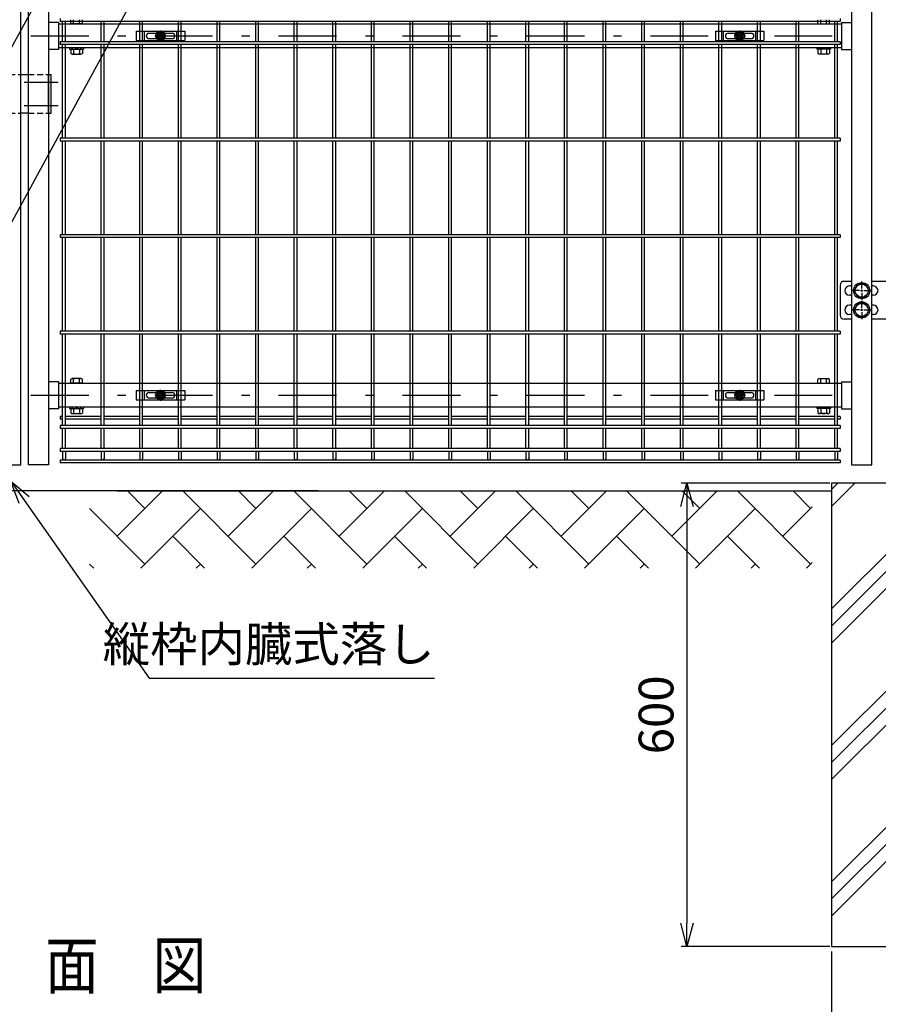
# Model space of a CAD drawing. Extents: x 186 to 9096, y 430 to 6730.
# Drawn here: x 6169 to 7281, y 1929 to 3205 of the extents above; entities that cross this region are included whole.
import ezdxf

# ---------------------------------------------------------------- set-up
doc = ezdxf.new("R2010")
doc.units = 0
doc.header["$LTSCALE"] = 15
doc.header["$MEASUREMENT"] = 0
doc.header["$PDMODE"] = 35
doc.linetypes.add('HIDDEN', pattern=[0.375, 0.25, -0.125])
doc.linetypes.add('JIS_DASHDOT', pattern=[10.7, 5, -2.5, 0.7, -2.5])
doc.layers.get('0').update_dxf_attribs({"linetype": 'CONTINUOUS'})
doc.layers.get('DEFPOINTS').update_dxf_attribs({"linetype": 'CONTINUOUS'})
for name, color, linetype in [('1', 7, 'CONTINUOUS'), ('NER', 30, 'CONTINUOUS'), ('ハッチング', 4, 'CONTINUOUS'), ('丁番', 3, 'CONTINUOUS'), ('固定金具', 41, 'CONTINUOUS'), ('外形線', 7, 'CONTINUOUS'), ('寸法線', 4, 'CONTINUOUS'), ('扉横枠', 7, 'CONTINUOUS'), ('扉縦枠', 7, 'CONTINUOUS'), ('軸線', 2, 'JIS_DASHDOT')]:
    doc.layers.add(name, color=color, linetype=linetype)
doc.styles.get("Standard").update_dxf_attribs({"font": 'simplex.shx', "bigfont": 'bigfont.shx'})
doc.dimstyles.new('15', dxfattribs={"dimscale": 15, "dimtxt": 3, "dimasz": 2, "dimexe": 0.5, "dimexo": 0.5, "dimgap": 0.5, "dimtad": 1, "dimdsep": 46, "dimtxsty": 'STANDARD', "dimblk": 'OPEN30', "dimcen": 0, "dimclrd": 4, "dimclre": 4, "dimclrt": 2, "dimadec": 1, "dimazin": 2, "dimtfac": 1, "dimtix": 1, "dimtmove": 2, "dimatfit": 3, "dimldrblk": 'OPEN30', "dimfxl": 1, "dimtolj": 1, "dimtzin": 0, "dimarcsym": 0})

# ---------------------------------------------------------------- blocks, each defined once
blk = doc.blocks.new('_Open30')
at = {"color": 0, "linetype": 'ByBlock', "lineweight": -2}
for p, q in [((-1, 0.268), (0, 0)), ((0, 0), (-1, -0.268)), ((0, 0), (-1, 0))]:
    blk.add_line(p, q, dxfattribs=at)
blk = doc.blocks.new('A$Cbe1bfa43')
at = {"layer": '固定金具'}
for p, q in [((0, 0), (0, -12)), ((0, 0), (63, 0)), ((10.5, -12), (10.5, 0)), ((31.5, -4), (31.5, 1.14591)), ((52.5, -12), (52.5, 0)), ((63, 0), (63, -12)), ((0, -12), (63, -12)), ((13, -6), (13, -6)), ((16.5, -2.5), (46.5, -2.5)), ((16.5, -9.5), (46.5, -9.5)), ((29.5, -6), (24.35409, -6)), ((29.5, -6), (27.5, -6)), ((29.274, -6.36225), (29.274, -5.63775)), ((29.274, -5.63775), (31.13796, -5.63775)), ((29.274, -5.63775), (31.13796, -5.63775)), ((29.274, -6.36225), (29.274, -5.63775)), ((29.274, -5.63775), (31.13796, -5.63775)), ((29.274, -6.36225), (29.274, -5.63775)), ((29.274, -6.36225), (29.274, -5.63775)), ((29.274, -5.63775), (31.13796, -5.63775)), ((29.274, -5.63775), (31.13796, -5.63775)), ((29.274, -6.36225), (29.274, -5.63775)), ((29.274, -6.36225), (29.274, -5.63775)), ((29.274, -5.63775), (31.13796, -5.63775)), ((31.13796, -6.36225), (29.274, -6.36225)), ((31.13796, -6.36225), (29.274, -6.36225)), ((31.13796, -6.36225), (29.274, -6.36225)), ((31.13796, -6.36225), (29.274, -6.36225)), ((31.13796, -6.36225), (29.274, -6.36225)), ((31.13796, -6.36225), (29.274, -6.36225)), ((30.5, -6), (32.5, -6)), ((30.5, -6), (32.5, -6)), ((31.13796, -5.63775), (31.13796, -3.773895)), ((31.13796, -5.63775), (31.13796, -3.773895)), ((31.13796, -5.63775), (31.13796, -3.773895)), ((31.13796, -5.63775), (31.13796, -3.773895)), ((31.13796, -5.63775), (31.13796, -3.773895)), ((31.13796, -5.63775), (31.13796, -3.773895)), ((31.13796, -3.773895), (31.862145, -3.773895)), ((31.13796, -3.773895), (31.862145, -3.773895)), ((31.13796, -3.773895), (31.862145, -3.773895)), ((31.13796, -3.773895), (31.862145, -3.773895)), ((31.13796, -3.773895), (31.862145, -3.773895)), ((31.13796, -3.773895), (31.862145, -3.773895)), ((31.13796, -8.226), (31.13796, -6.36225)), ((31.13796, -8.226), (31.13796, -6.36225)), ((31.13796, -8.226), (31.13796, -6.36225)), ((31.13796, -8.226), (31.13796, -6.36225)), ((31.13796, -8.226), (31.13796, -6.36225)), ((31.13796, -8.226), (31.13796, -6.36225)), ((31.862145, -8.226), (31.13796, -8.226)), ((31.862145, -8.226), (31.13796, -8.226)), ((31.862145, -8.226), (31.13796, -8.226)), ((31.862145, -8.226), (31.13796, -8.226)), ((31.862145, -8.226), (31.13796, -8.226)), ((31.862145, -8.226), (31.13796, -8.226)), ((31.5, -4), (31.5, -2)), ((31.5, -7), (31.5, -5)), ((31.5, -7), (31.5, -5)), ((31.5, -8), (31.5, -10)), ((31.5, -8), (31.5, -13.14591)), ((31.862145, -3.773895), (31.862145, -5.63775)), ((31.862145, -3.773895), (31.862145, -5.63775)), ((31.862145, -3.773895), (31.862145, -5.63775)), ((31.862145, -3.773895), (31.862145, -5.63775)), ((31.862145, -3.773895), (31.862145, -5.63775)), ((31.862145, -3.773895), (31.862145, -5.63775)), ((31.862145, -5.63775), (33.726105, -5.63775)), ((31.862145, -5.63775), (33.726105, -5.63775)), ((31.862145, -5.63775), (33.726105, -5.63775)), ((31.862145, -5.63775), (33.726105, -5.63775)), ((31.862145, -5.63775), (33.726105, -5.63775)), ((31.862145, -5.63775), (33.726105, -5.63775)), ((31.862145, -6.36225), (31.862145, -8.226)), ((33.726105, -6.36225), (31.862145, -6.36225)), ((33.726105, -6.36225), (31.862145, -6.36225)), ((31.862145, -6.36225), (31.862145, -8.226)), ((33.726105, -6.36225), (31.862145, -6.36225)), ((31.862145, -6.36225), (31.862145, -8.226)), ((31.862145, -6.36225), (31.862145, -8.226)), ((33.726105, -6.36225), (31.862145, -6.36225)), ((33.726105, -6.36225), (31.862145, -6.36225)), ((31.862145, -6.36225), (31.862145, -8.226)), ((31.862145, -6.36225), (31.862145, -8.226)), ((33.726105, -6.36225), (31.862145, -6.36225)), ((33.5, -6), (35.5, -6)), ((33.5, -6), (38.64591, -6)), ((33.726105, -5.63775), (33.726105, -6.36225)), ((33.726105, -5.63775), (33.726105, -6.36225)), ((33.726105, -5.63775), (33.726105, -6.36225)), ((33.726105, -5.63775), (33.726105, -6.36225)), ((33.726105, -5.63775), (33.726105, -6.36225)), ((33.726105, -5.63775), (33.726105, -6.36225)), ((50.2, -6), (50.2, -6))]:
    blk.add_line(p, q, dxfattribs=at)
for radius in [6.14591, 6.14591, 6.14591, 6.14591, 6.14591, 6.14591, 4.59375, 4.59375, 4.59375, 4.59375, 4.59375, 4.59375, 3]:
    blk.add_circle((31.5, -6), radius, dxfattribs=at)
for centre, start, end in [((16.5, -6), 90, 180), ((16.5, -6), 180, 270), ((46.5, -6), 0, 90), ((46.5, -6), 270, 0)]:
    blk.add_arc(centre, 3.5, start, end, dxfattribs=at)
blk = doc.blocks.new('*D37')
at = {"layer": 'DEFPOINTS', "color": 0, "transparency": 16777216}
for p in [(7220.2, 2005.3), (7470.2, 2005.3), (7470.2, 1799.4)]:
    blk.add_point(p, dxfattribs=at)
at = {"layer": '寸法線', "color": 4, "lineweight": -2, "transparency": 16777216}
for p, q in [((7220.2, 1997.8), (7220.2, 1791.9)), ((7470.2, 1997.8), (7470.2, 1791.9)), ((7250.2, 1799.4), (7440.2, 1799.4))]:
    blk.add_line(p, q, dxfattribs=at)
at = {"layer": '寸法線', "color": 4, "lineweight": -2, "transparency": 16777216, "xscale": 30, "yscale": 30, "zscale": 30, "rotation": 180}
blk.add_blockref('_Open30', (7220.2, 1799.4), dxfattribs=at)
at = {"layer": '寸法線', "color": 4, "lineweight": -2, "transparency": 16777216, "xscale": 30, "yscale": 30, "zscale": 30}
blk.add_blockref('_Open30', (7470.2, 1799.4), dxfattribs=at)
at = {"layer": '寸法線', "color": 2, "transparency": 16777216, "insert": (7345.2, 1829.4), "char_height": 45, "attachment_point": 5}
blk.add_mtext('\\A1;□250', dxfattribs=at)
blk = doc.blocks.new('*D38')
at = {"layer": 'DEFPOINTS', "color": 0, "transparency": 16777216}
for p in [(7225.5, 2604.2), (7032.9, 2004.2), (7225.5, 2004.2)]:
    blk.add_point(p, dxfattribs=at)
at = {"layer": '寸法線', "color": 4, "lineweight": -2, "transparency": 16777216}
for p, q in [((7218, 2604.2), (7025.4, 2604.2)), ((7032.9, 2574.2), (7032.9, 2034.2)), ((7218, 2004.2), (7025.4, 2004.2))]:
    blk.add_line(p, q, dxfattribs=at)
at = {"layer": '寸法線', "color": 4, "lineweight": -2, "transparency": 16777216, "xscale": 30, "yscale": 30, "zscale": 30}
for p, rotation in [((7032.9, 2604.2), 90), ((7032.9, 2004.2), 270)]:
    blk.add_blockref('_Open30', p, dxfattribs=dict(at, rotation=rotation))
at = {"layer": '寸法線', "color": 2, "transparency": 16777216, "insert": (6992.9, 2304.2), "char_height": 45, "attachment_point": 5, "rotation": 90}
blk.add_mtext('\\A1;600', dxfattribs=at)

msp = doc.modelspace()

# ---------------------------------------------------------------- hatches: boundary and pattern name
at = {"layer": 'ハッチング'}
h = msp.add_hatch(dxfattribs=at)
h.set_pattern_fill('PLAST', color=256, scale=500, angle=45, style=0)
h.set_pattern_definition([(45, (4469.51, 0), (-88.3883, 88.3883), []), (45, (4458.46, 11.05), (-88.3883, 88.3883), []), (45, (4447.42, 22.1), (-88.3883, 88.3883), [])])
h.paths.add_polyline_path([(7470.204, 2604.205), (7375.454, 2604.205), (7375.454, 2354.205), (7314.954, 2354.205), (7314.954, 2604.205), (7220.204, 2604.205), (7220.204, 2004.205), (7470.204, 2004.205)])
at = {"layer": 'ハッチング', "linetype": 'Continuous'}
h = msp.add_hatch(dxfattribs=at)
h.set_pattern_fill('AR-HBONE', color=256, scale=0.5, style=0)
h.set_pattern_definition([(45, (404.01, 811.25), (7e-15, 71.84205), [152.4, -50.8]), (135, (439.93, 847.17), (7e-15, 71.84205), [152.4, -50.8])])
h.paths.add_polyline_path([(4855.204, 2494.205), (4855.204, 2594.205), (4655.204, 2594.205), (4655.204, 2494.205)])
h.paths.add_polyline_path([(6059.204, 2494.205), (6059.204, 2594.205), (5155.204, 2594.205), (5155.204, 2494.205)])
h.paths.add_polyline_path([(7195.204, 2494.205), (7195.204, 2594.204), (6259.203, 2594.205), (6259.203, 2494.205)])
h.paths.add_polyline_path([(7695.204, 2494.205), (7695.204, 2594.205), (7495.204, 2594.205), (7495.204, 2494.205)])

# ---------------------------------------------------------------- linework, layer by layer
at = {"layer": 'NER'}
for p, q in [((6221.204, 3206.012), (6221.204, 3202.412)), ((7231.204, 3202.412), (6221.204, 3202.412)), ((6224.404, 3176.005), (6224.404, 3202.412)), ((6228.004, 3176.005), (6228.004, 3202.412)), ((6274.404, 3176.005), (6274.404, 3202.412)), ((6278.004, 3176.005), (6278.004, 3202.412)), ((6324.404, 3176.005), (6324.404, 3202.412)), ((6328.004, 3176.005), (6328.004, 3202.412)), ((6374.404, 3176.005), (6374.404, 3202.412)), ((6378.004, 3176.005), (6378.004, 3202.412)), ((6424.404, 3176.005), (6424.404, 3202.412)), ((6428.004, 3176.005), (6428.004, 3202.412)), ((6474.404, 3176.005), (6474.404, 3202.412)), ((6478.004, 3176.005), (6478.004, 3202.412)), ((6524.404, 3176.005), (6524.404, 3202.412)), ((6528.004, 3176.005), (6528.004, 3202.412)), ((6574.404, 3176.005), (6574.404, 3202.412)), ((6578.004, 3176.005), (6578.004, 3202.412)), ((6624.404, 3176.005), (6624.404, 3202.412)), ((6628.004, 3176.005), (6628.004, 3202.412)), ((6674.404, 3176.005), (6674.404, 3202.412)), ((6678.004, 3176.005), (6678.004, 3202.412)), ((6724.404, 3176.005), (6724.404, 3202.412)), ((6728.004, 3176.005), (6728.004, 3202.412)), ((6774.404, 3176.005), (6774.404, 3202.412)), ((6778.004, 3176.005), (6778.004, 3202.412)), ((6824.404, 3176.005), (6824.404, 3202.412)), ((6828.004, 3176.005), (6828.004, 3202.412)), ((6874.404, 3176.005), (6874.404, 3202.412)), ((6878.004, 3176.005), (6878.004, 3202.412)), ((6924.404, 3176.005), (6924.404, 3202.412)), ((6928.004, 3176.005), (6928.004, 3202.412)), ((6974.404, 3176.005), (6974.404, 3202.412)), ((6978.004, 3176.005), (6978.004, 3202.412)), ((7024.404, 3176.005), (7024.404, 3202.412)), ((7028.004, 3176.005), (7028.004, 3202.412)), ((7074.404, 3176.005), (7074.404, 3202.412)), ((7078.004, 3176.005), (7078.004, 3202.412)), ((7124.404, 3176.005), (7124.404, 3202.412)), ((7128.004, 3176.005), (7128.004, 3202.412)), ((7174.404, 3176.005), (7174.404, 3202.412)), ((7178.004, 3176.005), (7178.004, 3202.412)), ((7224.404, 3176.005), (7224.404, 3202.412)), ((7228.004, 3176.005), (7228.004, 3202.412)), ((7231.204, 3206.012), (7231.204, 3202.412)), ((7231.204, 3176.005), (6221.204, 3176.005)), ((6221.204, 3176.005), (6221.204, 3172.405)), ((7231.204, 3176.005), (7231.204, 3172.405)), ((7231.204, 3172.405), (6221.204, 3172.405)), ((6224.404, 3051.005), (6224.404, 3172.405)), ((6228.004, 3051.005), (6228.004, 3172.405)), ((6274.404, 3051.005), (6274.404, 3172.405)), ((6278.004, 3051.005), (6278.004, 3172.405)), ((6324.404, 3051.005), (6324.404, 3172.405)), ((6328.004, 3051.005), (6328.004, 3172.405)), ((6374.404, 3051.005), (6374.404, 3172.405)), ((6378.004, 3051.005), (6378.004, 3172.405)), ((6424.404, 3051.005), (6424.404, 3172.405)), ((6428.004, 3051.005), (6428.004, 3172.405)), ((6474.404, 3051.005), (6474.404, 3172.405)), ((6478.004, 3051.005), (6478.004, 3172.405)), ((6524.404, 3051.005), (6524.404, 3172.405)), ((6528.004, 3051.005), (6528.004, 3172.405)), ((6574.404, 3051.005), (6574.404, 3172.405)), ((6578.004, 3051.005), (6578.004, 3172.405)), ((6624.404, 3051.005), (6624.404, 3172.405)), ((6628.004, 3051.005), (6628.004, 3172.405)), ((6674.404, 3051.005), (6674.404, 3172.405)), ((6678.004, 3051.005), (6678.004, 3172.405)), ((6724.404, 3051.005), (6724.404, 3172.405)), ((6728.004, 3051.005), (6728.004, 3172.405)), ((6774.404, 3051.005), (6774.404, 3172.405)), ((6778.004, 3051.005), (6778.004, 3172.405)), ((6824.404, 3051.005), (6824.404, 3172.405)), ((6828.004, 3051.005), (6828.004, 3172.405)), ((6874.404, 3051.005), (6874.404, 3172.405)), ((6878.004, 3051.005), (6878.004, 3172.405)), ((6924.404, 3051.005), (6924.404, 3172.405)), ((6928.004, 3051.005), (6928.004, 3172.405)), ((6974.404, 3051.005), (6974.404, 3172.405)), ((6978.004, 3051.005), (6978.004, 3172.405)), ((7024.404, 3051.005), (7024.404, 3172.405)), ((7028.004, 3051.005), (7028.004, 3172.405)), ((7074.404, 3051.005), (7074.404, 3172.405)), ((7078.004, 3051.005), (7078.004, 3172.405)), ((7124.404, 3051.005), (7124.404, 3172.405)), ((7128.004, 3051.005), (7128.004, 3172.405)), ((7174.404, 3051.005), (7174.404, 3172.405)), ((7178.004, 3051.005), (7178.004, 3172.405)), ((7224.404, 3051.005), (7224.404, 3172.405)), ((7228.004, 3051.005), (7228.004, 3172.405)), ((7231.204, 3051.005), (6221.204, 3051.005)), ((6221.204, 3051.005), (6221.204, 3047.405)), ((7231.204, 3051.005), (7231.204, 3047.405)), ((7231.204, 3047.405), (6221.204, 3047.405)), ((6224.404, 2926.005), (6224.404, 3047.405)), ((6228.004, 2926.005), (6228.004, 3047.405)), ((6274.404, 2926.005), (6274.404, 3047.405)), ((6278.004, 2926.005), (6278.004, 3047.405)), ((6324.404, 2926.005), (6324.404, 3047.405)), ((6328.004, 2926.005), (6328.004, 3047.405)), ((6374.404, 2926.005), (6374.404, 3047.405)), ((6378.004, 2926.005), (6378.004, 3047.405)), ((6424.404, 2926.005), (6424.404, 3047.405)), ((6428.004, 2926.005), (6428.004, 3047.405)), ((6474.404, 2926.005), (6474.404, 3047.405)), ((6478.004, 2926.005), (6478.004, 3047.405)), ((6524.404, 2926.005), (6524.404, 3047.405)), ((6528.004, 2926.005), (6528.004, 3047.405)), ((6574.404, 2926.005), (6574.404, 3047.405)), ((6578.004, 2926.005), (6578.004, 3047.405)), ((6624.404, 2926.005), (6624.404, 3047.405)), ((6628.004, 2926.005), (6628.004, 3047.405)), ((6674.404, 2926.005), (6674.404, 3047.405)), ((6678.004, 2926.005), (6678.004, 3047.405)), ((6724.404, 2926.005), (6724.404, 3047.405)), ((6728.004, 2926.005), (6728.004, 3047.405)), ((6774.404, 2926.005), (6774.404, 3047.405)), ((6778.004, 2926.005), (6778.004, 3047.405)), ((6824.404, 2926.005), (6824.404, 3047.405)), ((6828.004, 2926.005), (6828.004, 3047.405)), ((6874.404, 2926.005), (6874.404, 3047.405)), ((6878.004, 2926.005), (6878.004, 3047.405)), ((6924.404, 2926.005), (6924.404, 3047.405)), ((6928.004, 2926.005), (6928.004, 3047.405)), ((6974.404, 2926.005), (6974.404, 3047.405)), ((6978.004, 2926.005), (6978.004, 3047.405)), ((7024.404, 2926.005), (7024.404, 3047.405)), ((7028.004, 2926.005), (7028.004, 3047.405)), ((7074.404, 2926.005), (7074.404, 3047.405)), ((7078.004, 2926.005), (7078.004, 3047.405)), ((7124.404, 2926.005), (7124.404, 3047.405)), ((7128.004, 2926.005), (7128.004, 3047.405)), ((7174.404, 2926.005), (7174.404, 3047.405)), ((7178.004, 2926.005), (7178.004, 3047.405)), ((7224.404, 2926.005), (7224.404, 3047.405)), ((7228.004, 2926.005), (7228.004, 3047.405)), ((7231.204, 2926.005), (6221.204, 2926.005)), ((6221.204, 2926.005), (6221.204, 2922.405)), ((7231.204, 2922.405), (6221.204, 2922.405)), ((6224.404, 2801.005), (6224.404, 2922.405)), ((6228.004, 2801.005), (6228.004, 2922.405)), ((6274.404, 2801.005), (6274.404, 2922.405)), ((6278.004, 2801.005), (6278.004, 2922.405)), ((6324.404, 2801.005), (6324.404, 2922.405)), ((6328.004, 2801.005), (6328.004, 2922.405)), ((6374.404, 2801.005), (6374.404, 2922.405)), ((6378.004, 2801.005), (6378.004, 2922.405)), ((6424.404, 2801.005), (6424.404, 2922.405)), ((6428.004, 2801.005), (6428.004, 2922.405)), ((6474.404, 2801.005), (6474.404, 2922.405)), ((6478.004, 2801.005), (6478.004, 2922.405)), ((6524.404, 2801.005), (6524.404, 2922.405)), ((6528.004, 2801.005), (6528.004, 2922.405)), ((6574.404, 2801.005), (6574.404, 2922.405)), ((6578.004, 2801.005), (6578.004, 2922.405)), ((6624.404, 2801.005), (6624.404, 2922.405)), ((6628.004, 2801.005), (6628.004, 2922.405)), ((6674.404, 2801.005), (6674.404, 2922.405)), ((6678.004, 2801.005), (6678.004, 2922.405)), ((6724.404, 2801.005), (6724.404, 2922.405)), ((6728.004, 2801.005), (6728.004, 2922.405)), ((6774.404, 2801.005), (6774.404, 2922.405)), ((6778.004, 2801.005), (6778.004, 2922.405)), ((6824.404, 2801.005), (6824.404, 2922.405)), ((6828.004, 2801.005), (6828.004, 2922.405)), ((6874.404, 2801.005), (6874.404, 2922.405)), ((6878.004, 2801.005), (6878.004, 2922.405)), ((6924.404, 2801.005), (6924.404, 2922.405)), ((6928.004, 2801.005), (6928.004, 2922.405)), ((6974.404, 2801.005), (6974.404, 2922.405)), ((6978.004, 2801.005), (6978.004, 2922.405)), ((7024.404, 2801.005), (7024.404, 2922.405)), ((7028.004, 2801.005), (7028.004, 2922.405)), ((7074.404, 2801.005), (7074.404, 2922.405)), ((7078.004, 2801.005), (7078.004, 2922.405)), ((7124.404, 2801.005), (7124.404, 2922.405)), ((7128.004, 2801.005), (7128.004, 2922.405)), ((7174.404, 2801.005), (7174.404, 2922.405)), ((7178.004, 2801.005), (7178.004, 2922.405)), ((7224.404, 2801.005), (7224.404, 2922.405)), ((7228.004, 2801.005), (7228.004, 2922.405)), ((7231.204, 2926.005), (7231.204, 2922.405)), ((7231.204, 2801.005), (6221.204, 2801.005)), ((6221.204, 2801.005), (6221.204, 2797.405)), ((7231.204, 2797.405), (6221.204, 2797.405)), ((6224.404, 2678.905), (6224.404, 2797.405)), ((6228.004, 2678.905), (6228.004, 2797.405)), ((6274.404, 2678.905), (6274.404, 2797.405)), ((6278.004, 2678.905), (6278.004, 2797.405)), ((6324.404, 2678.905), (6324.404, 2797.405)), ((6328.004, 2678.905), (6328.004, 2797.405)), ((6374.404, 2678.905), (6374.404, 2797.405)), ((6378.004, 2678.905), (6378.004, 2797.405)), ((6424.404, 2678.905), (6424.404, 2797.405)), ((6428.004, 2678.905), (6428.004, 2797.405)), ((6474.404, 2678.905), (6474.404, 2797.405)), ((6478.004, 2678.905), (6478.004, 2797.405)), ((6524.404, 2678.905), (6524.404, 2797.405)), ((6528.004, 2678.905), (6528.004, 2797.405)), ((6574.404, 2678.905), (6574.404, 2797.405)), ((6578.004, 2678.905), (6578.004, 2797.405)), ((6624.404, 2678.905), (6624.404, 2797.405)), ((6628.004, 2678.905), (6628.004, 2797.405)), ((6674.404, 2678.905), (6674.404, 2797.405)), ((6678.004, 2678.905), (6678.004, 2797.405)), ((6724.404, 2678.905), (6724.404, 2797.405)), ((6728.004, 2678.905), (6728.004, 2797.405)), ((6774.404, 2678.905), (6774.404, 2797.405)), ((6778.004, 2678.905), (6778.004, 2797.405)), ((6824.404, 2678.905), (6824.404, 2797.405)), ((6828.004, 2678.905), (6828.004, 2797.405)), ((6874.404, 2678.905), (6874.404, 2797.405)), ((6878.004, 2678.905), (6878.004, 2797.405)), ((6924.404, 2678.905), (6924.404, 2797.405)), ((6928.004, 2678.905), (6928.004, 2797.405)), ((6974.404, 2678.905), (6974.404, 2797.405)), ((6978.004, 2678.905), (6978.004, 2797.405)), ((7024.404, 2678.905), (7024.404, 2797.405)), ((7028.004, 2678.905), (7028.004, 2797.405)), ((7074.404, 2678.905), (7074.404, 2797.405)), ((7078.004, 2678.905), (7078.004, 2797.405)), ((7124.404, 2678.905), (7124.404, 2797.405)), ((7128.004, 2678.905), (7128.004, 2797.405)), ((7174.404, 2678.905), (7174.404, 2797.405)), ((7178.004, 2678.905), (7178.004, 2797.405)), ((7224.404, 2678.905), (7224.404, 2797.405)), ((7228.004, 2678.905), (7228.004, 2797.405)), ((7231.204, 2801.005), (7231.204, 2797.405)), ((6224.404, 2690.762), (6221.204, 2690.762)), ((6221.204, 2690.762), (6221.204, 2687.162)), ((6224.404, 2687.162), (6221.204, 2687.162)), ((7231.204, 2678.905), (6221.204, 2678.905)), ((6221.204, 2678.905), (6221.204, 2675.305)), ((6274.404, 2690.762), (6228.004, 2690.762)), ((6274.404, 2687.162), (6228.004, 2687.162)), ((6324.404, 2690.762), (6278.004, 2690.762)), ((6324.404, 2687.162), (6278.004, 2687.162)), ((6374.404, 2690.762), (6328.004, 2690.762)), ((6374.404, 2687.162), (6328.004, 2687.162)), ((6424.404, 2690.762), (6378.004, 2690.762)), ((6424.404, 2687.162), (6378.004, 2687.162)), ((6474.404, 2690.762), (6428.004, 2690.762)), ((6474.404, 2687.162), (6428.004, 2687.162)), ((6524.404, 2690.762), (6478.004, 2690.762)), ((6524.404, 2687.162), (6478.004, 2687.162)), ((6574.404, 2690.762), (6528.004, 2690.762)), ((6574.404, 2687.162), (6528.004, 2687.162)), ((6624.404, 2690.762), (6578.004, 2690.762)), ((6624.404, 2687.162), (6578.004, 2687.162)), ((6674.404, 2690.762), (6628.004, 2690.762)), ((6674.404, 2687.162), (6628.004, 2687.162)), ((6724.404, 2690.762), (6678.004, 2690.762)), ((6724.404, 2687.162), (6678.004, 2687.162)), ((6774.404, 2690.762), (6728.004, 2690.762)), ((6774.404, 2687.162), (6728.004, 2687.162)), ((6824.404, 2690.762), (6778.004, 2690.762)), ((6824.404, 2687.162), (6778.004, 2687.162)), ((6874.404, 2690.762), (6828.004, 2690.762)), ((6874.404, 2687.162), (6828.004, 2687.162)), ((6924.404, 2690.762), (6878.004, 2690.762)), ((6924.404, 2687.162), (6878.004, 2687.162)), ((6974.404, 2690.762), (6928.004, 2690.762)), ((6974.404, 2687.162), (6928.004, 2687.162)), ((7024.404, 2690.762), (6978.004, 2690.762)), ((7024.404, 2687.162), (6978.004, 2687.162)), ((7074.404, 2690.762), (7028.004, 2690.762)), ((7074.404, 2687.162), (7028.004, 2687.162)), ((7124.404, 2690.762), (7078.004, 2690.762)), ((7124.404, 2687.162), (7078.004, 2687.162)), ((7174.404, 2690.762), (7128.004, 2690.762)), ((7174.404, 2687.162), (7128.004, 2687.162)), ((7224.404, 2690.762), (7178.004, 2690.762)), ((7224.404, 2687.162), (7178.004, 2687.162)), ((7231.204, 2690.762), (7228.004, 2690.762)), ((7231.204, 2687.162), (7228.004, 2687.162)), ((7231.204, 2690.762), (7231.204, 2687.162)), ((7231.204, 2678.905), (7231.204, 2675.305)), ((7231.204, 2675.305), (6221.204, 2675.305)), ((6224.404, 2649.105), (6224.404, 2675.305)), ((6228.004, 2649.105), (6228.004, 2675.305)), ((6274.404, 2649.105), (6274.404, 2675.305)), ((6278.004, 2649.105), (6278.004, 2675.305)), ((6324.404, 2649.105), (6324.404, 2675.305)), ((6328.004, 2649.105), (6328.004, 2675.305)), ((6374.404, 2649.105), (6374.404, 2675.305)), ((6378.004, 2649.105), (6378.004, 2675.305)), ((6424.404, 2649.105), (6424.404, 2675.305)), ((6428.004, 2649.105), (6428.004, 2675.305)), ((6474.404, 2649.105), (6474.404, 2675.305)), ((6478.004, 2649.105), (6478.004, 2675.305)), ((6524.404, 2649.105), (6524.404, 2675.305)), ((6528.004, 2649.105), (6528.004, 2675.305)), ((6574.404, 2649.105), (6574.404, 2675.305)), ((6578.004, 2649.105), (6578.004, 2675.305)), ((6624.404, 2649.105), (6624.404, 2675.305)), ((6628.004, 2649.105), (6628.004, 2675.305)), ((6674.404, 2649.105), (6674.404, 2675.305)), ((6678.004, 2649.105), (6678.004, 2675.305)), ((6724.404, 2649.105), (6724.404, 2675.305)), ((6728.004, 2649.105), (6728.004, 2675.305)), ((6774.404, 2649.105), (6774.404, 2675.305)), ((6778.004, 2649.105), (6778.004, 2675.305)), ((6824.404, 2649.105), (6824.404, 2675.305)), ((6828.004, 2649.105), (6828.004, 2675.305)), ((6874.404, 2649.105), (6874.404, 2675.305)), ((6878.004, 2649.105), (6878.004, 2675.305)), ((6924.404, 2649.105), (6924.404, 2675.305)), ((6928.004, 2649.105), (6928.004, 2675.305)), ((6974.404, 2649.105), (6974.404, 2675.305)), ((6978.004, 2649.105), (6978.004, 2675.305)), ((7024.404, 2649.105), (7024.404, 2675.305)), ((7028.004, 2649.105), (7028.004, 2675.305)), ((7074.404, 2649.105), (7074.404, 2675.305)), ((7078.004, 2649.105), (7078.004, 2675.305)), ((7124.404, 2649.105), (7124.404, 2675.305)), ((7128.004, 2649.105), (7128.004, 2675.305)), ((7174.404, 2649.105), (7174.404, 2675.305)), ((7178.004, 2649.105), (7178.004, 2675.305)), ((7224.404, 2649.105), (7224.404, 2675.305)), ((7228.004, 2649.105), (7228.004, 2675.305)), ((7231.204, 2649.105), (6221.204, 2649.105)), ((6221.204, 2649.105), (6221.204, 2645.505)), ((7231.204, 2645.505), (6221.204, 2645.505)), ((6224.404, 2645.505), (6224.404, 2636.004)), ((6228.004, 2645.505), (6228.004, 2636.004)), ((6274.404, 2645.505), (6274.404, 2636.004)), ((6278.004, 2645.505), (6278.004, 2636.004)), ((6324.404, 2645.505), (6324.404, 2636.004)), ((6328.004, 2645.505), (6328.004, 2636.004)), ((6374.404, 2645.505), (6374.404, 2636.004)), ((6378.004, 2645.505), (6378.004, 2636.004)), ((6424.404, 2645.505), (6424.404, 2636.004)), ((6428.004, 2645.505), (6428.004, 2636.004)), ((6474.404, 2645.505), (6474.404, 2636.004)), ((6478.004, 2645.505), (6478.004, 2636.004)), ((6524.404, 2645.505), (6524.404, 2636.004)), ((6528.004, 2645.505), (6528.004, 2636.004)), ((6574.404, 2645.505), (6574.404, 2636.004)), ((6578.004, 2645.505), (6578.004, 2636.004)), ((6624.404, 2645.505), (6624.404, 2636.004)), ((6628.004, 2645.505), (6628.004, 2636.004)), ((6674.404, 2645.505), (6674.404, 2636.004)), ((6678.004, 2645.505), (6678.004, 2636.004)), ((6724.404, 2645.505), (6724.404, 2636.004)), ((6728.004, 2645.505), (6728.004, 2636.004)), ((6774.404, 2645.505), (6774.404, 2636.004)), ((6778.004, 2645.505), (6778.004, 2636.004)), ((6824.404, 2645.505), (6824.404, 2636.004)), ((6828.004, 2645.505), (6828.004, 2636.004)), ((6874.404, 2645.505), (6874.404, 2636.004)), ((6878.004, 2645.505), (6878.004, 2636.004)), ((6924.404, 2645.505), (6924.404, 2636.004)), ((6928.004, 2645.505), (6928.004, 2636.004)), ((6974.404, 2645.505), (6974.404, 2636.004)), ((6978.004, 2645.505), (6978.004, 2636.004)), ((7024.404, 2645.505), (7024.404, 2636.004)), ((7028.004, 2645.505), (7028.004, 2636.004)), ((7074.404, 2645.505), (7074.404, 2636.004)), ((7078.004, 2645.505), (7078.004, 2636.004)), ((7124.404, 2645.505), (7124.404, 2636.004)), ((7128.004, 2645.505), (7128.004, 2636.004)), ((7174.404, 2645.505), (7174.404, 2636.004)), ((7178.004, 2645.505), (7178.004, 2636.004)), ((7224.404, 2645.505), (7224.404, 2636.004)), ((7228.004, 2645.505), (7228.004, 2636.004)), ((7231.204, 2649.105), (7231.204, 2645.505)), ((7231.204, 2634.205), (6221.204, 2634.205)), ((7231.204, 2634.205), (6221.204, 2634.205)), ((6221.204, 2634.205), (6221.204, 2630.605)), ((7231.204, 2630.605), (6221.204, 2630.605)), ((7231.204, 2634.205), (7231.204, 2630.605))]:
    msp.add_line(p, q, dxfattribs=at)
for centre in [(6226.204, 2636.004), (6276.204, 2636.004), (6326.204, 2636.004), (6376.204, 2636.004), (6426.204, 2636.004), (6476.204, 2636.004), (6526.204, 2636.004), (6576.204, 2636.004), (6626.204, 2636.004), (6676.204, 2636.004), (6726.204, 2636.004), (6776.204, 2636.004), (6826.204, 2636.004), (6876.204, 2636.004), (6926.204, 2636.004), (6976.204, 2636.004), (7026.204, 2636.004), (7076.204, 2636.004), (7126.204, 2636.004), (7176.204, 2636.004), (7226.204, 2636.004)]:
    msp.add_arc(centre, 1.8, 180, 0, dxfattribs=at)
at = {"layer": '丁番', "color": 4, "linetype": 'HIDDEN', "ltscale": 2}
for p, q in [((6144.204, 3133.762), (6170.204, 3133.762)), ((6180.204, 3133.705), (6206.204, 3133.705)), ((6144.204, 3083.762), (6170.204, 3083.762)), ((6180.204, 3083.705), (6206.204, 3083.705))]:
    msp.add_line(p, q, dxfattribs=at)
at = {"layer": '丁番'}
for p, q in [((6170.204, 3133.705), (6180.204, 3133.705)), ((6206.204, 3083.705), (6206.204, 3133.705)), ((6206.204, 3133.705), (6209.404, 3133.705)), ((6209.404, 3083.705), (6209.404, 3133.705)), ((6180.204, 3083.705), (6170.204, 3083.705)), ((6206.204, 3083.705), (6209.404, 3083.705)), ((7231.371, 2860.705), (7231.371, 2821.705)), ((7246.204, 2865.705), (7236.371, 2865.705)), ((7246.204, 2859.705), (7243.371, 2859.705)), ((7259.204, 2856.405), (7259.204, 2865.555)), ((7259.204, 2856.405), (7259.204, 2865.555)), ((7299.43, 2865.705), (7272.204, 2865.705)), ((7274.38, 2859.705), (7272.204, 2859.705)), ((7246.204, 2847.705), (7243.371, 2847.705)), ((7256.504, 2853.705), (7247.354, 2853.705)), ((7257.854, 2853.705), (7260.554, 2853.705)), ((7257.854, 2853.705), (7260.554, 2853.705)), ((7259.204, 2852.355), (7259.204, 2855.055)), ((7259.204, 2852.355), (7259.204, 2855.055)), ((7259.204, 2851.005), (7259.204, 2841.855)), ((7259.204, 2851.005), (7259.204, 2841.855)), ((7261.904, 2853.705), (7271.054, 2853.705)), ((7261.904, 2853.705), (7271.054, 2853.705)), ((7274.38, 2847.705), (7272.204, 2847.705)), ((7246.204, 2834.705), (7243.371, 2834.705)), ((7259.204, 2831.405), (7259.204, 2840.555)), ((7274.38, 2834.705), (7272.204, 2834.705)), ((7246.204, 2822.705), (7243.371, 2822.705)), ((7256.504, 2828.705), (7247.354, 2828.705)), ((7257.854, 2828.705), (7260.554, 2828.705)), ((7259.204, 2827.355), (7259.204, 2830.055)), ((7259.204, 2826.005), (7259.204, 2816.855)), ((7261.904, 2828.705), (7272.204, 2828.705)), ((7274.38, 2822.705), (7272.204, 2822.705)), ((7246.204, 2816.705), (7236.371, 2816.705)), ((7311.93, 2816.705), (7272.204, 2816.705))]:
    msp.add_line(p, q, dxfattribs=at)
for points in [[(7254.296, 2862.205), (7249.389, 2853.705), (7254.296, 2845.205), (7264.111, 2845.205), (7269.019, 2853.705), (7264.111, 2862.205)], [(7254.296, 2837.205), (7249.389, 2828.705), (7254.296, 2820.205), (7264.111, 2820.205), (7269.019, 2828.705), (7264.111, 2837.205)]]:
    msp.add_lwpolyline(points, close=True, dxfattribs=at)
for centre, radius in [((7259.204, 2853.705), 10.5), ((7259.204, 2853.705), 8.5), ((7259.204, 2828.705), 10.5), ((7259.204, 2828.705), 8.5)]:
    msp.add_circle(centre, radius, dxfattribs=at)
for centre, radius, start, end in [((7236.371, 2860.705), 5, 90, 180), ((7243.371, 2853.705), 6, 90, 270), ((7274.38, 2853.705), 6, 270, 90), ((7243.371, 2828.705), 6, 90, 270), ((7274.38, 2828.705), 6, 270, 90), ((7236.371, 2821.705), 5, 180, 270)]:
    msp.add_arc(centre, radius, start, end, dxfattribs=at)
at = {"layer": '外形線'}
for p, q in [((7220.204, 2604.205), (7220.204, 2004.205)), ((7314.954, 2604.205), (7220.254, 2604.205)), ((6555.204, 2594.205), (5130.204, 2594.205)), ((6295.204, 2594.205), (7220.254, 2594.205)), ((7220.204, 2004.205), (7470.204, 2004.205))]:
    msp.add_line(p, q, dxfattribs=at)
at = {"layer": '扉横枠'}
for p, q in [((6234.903, 3199.205), (6234.903, 3204.655)), ((6238.653, 3199.205), (6238.653, 3204.655)), ((6246.154, 3199.205), (6246.154, 3204.655)), ((6249.905, 3199.205), (6249.905, 3204.655)), ((7202.503, 3199.205), (7202.503, 3204.655)), ((7206.253, 3199.205), (7206.253, 3204.655)), ((7213.754, 3199.205), (7213.754, 3204.655)), ((7217.505, 3199.205), (7217.505, 3204.655)), ((6219.204, 3201.155), (6206.204, 3201.155)), ((6219.204, 3201.155), (6219.204, 3166.255)), ((6219.204, 3199.205), (7233.204, 3199.205)), ((6249.905, 3199.205), (6234.903, 3199.205)), ((7202.503, 3199.205), (7217.505, 3199.205)), ((7233.204, 3201.155), (7246.204, 3201.155)), ((7233.204, 3201.155), (7233.204, 3166.255)), ((6219.204, 3166.255), (6206.204, 3166.255)), ((7233.204, 3168.205), (6219.204, 3168.205)), ((6233.404, 3168.205), (6233.404, 3166.605)), ((6233.404, 3166.605), (6251.404, 3166.605)), ((6234.903, 3166.052), (6234.903, 3160.656)), ((6236.778, 3166.605), (6248.029, 3166.605)), ((6238.653, 3166.052), (6238.653, 3160.656)), ((6246.154, 3166.052), (6246.154, 3160.656)), ((6249.905, 3166.052), (6249.905, 3160.656)), ((6251.404, 3168.205), (6251.404, 3166.605)), ((7201.004, 3168.205), (7201.004, 3166.605)), ((7219.004, 3166.605), (7201.004, 3166.605)), ((7202.503, 3166.052), (7202.503, 3160.656)), ((7215.629, 3166.605), (7204.378, 3166.605)), ((7206.253, 3166.052), (7206.253, 3160.656)), ((7213.754, 3166.052), (7213.754, 3160.656)), ((7217.505, 3166.052), (7217.505, 3160.656)), ((7219.004, 3168.205), (7219.004, 3166.605)), ((7233.204, 3166.255), (7246.204, 3166.255)), ((6236.778, 3160.103), (6248.029, 3160.103)), ((7215.629, 3160.103), (7204.378, 3160.103)), ((6219.204, 2735.655), (6206.204, 2735.655)), ((6219.204, 2735.655), (6219.204, 2700.755)), ((6219.204, 2733.705), (7233.204, 2733.705)), ((6234.903, 2733.705), (6234.903, 2739.155)), ((6249.905, 2733.705), (6234.903, 2733.705)), ((6248.029, 2739.708), (6236.778, 2739.708)), ((6238.653, 2733.705), (6238.653, 2739.155)), ((6246.154, 2733.705), (6246.154, 2739.155)), ((6249.905, 2733.705), (6249.905, 2739.155)), ((7202.503, 2733.705), (7202.503, 2739.155)), ((7202.503, 2733.705), (7217.505, 2733.705)), ((7204.378, 2739.708), (7215.629, 2739.708)), ((7206.253, 2733.705), (7206.253, 2739.155)), ((7213.754, 2733.705), (7213.754, 2739.155)), ((7217.505, 2733.705), (7217.505, 2739.155)), ((7233.204, 2735.655), (7246.204, 2735.655)), ((7233.204, 2735.655), (7233.204, 2700.755)), ((6219.204, 2700.755), (6206.204, 2700.755)), ((7233.204, 2702.705), (6219.204, 2702.705)), ((6233.404, 2702.705), (6233.404, 2701.105)), ((6233.404, 2701.105), (6251.404, 2701.105)), ((6234.903, 2700.552), (6234.903, 2695.156)), ((6236.778, 2701.105), (6248.029, 2701.105)), ((6236.778, 2694.603), (6248.029, 2694.603)), ((6238.653, 2700.552), (6238.653, 2695.156)), ((6246.154, 2700.552), (6246.154, 2695.156)), ((6249.905, 2700.552), (6249.905, 2695.156)), ((6251.404, 2702.705), (6251.404, 2701.105)), ((7201.004, 2702.705), (7201.004, 2701.105)), ((7219.004, 2701.105), (7201.004, 2701.105)), ((7202.503, 2700.552), (7202.503, 2695.156)), ((7215.629, 2701.105), (7204.378, 2701.105)), ((7215.629, 2694.603), (7204.378, 2694.603)), ((7206.253, 2700.552), (7206.253, 2695.156)), ((7213.754, 2700.552), (7213.754, 2695.156)), ((7217.505, 2700.552), (7217.505, 2695.156)), ((7219.004, 2702.705), (7219.004, 2701.105)), ((7233.204, 2700.755), (7246.204, 2700.755))]:
    msp.add_line(p, q, dxfattribs=at)
for centre, radius, start, end in [((6236.778, 3163.149), 3.455, 57.13278, 122.86722), ((6242.404, 3153.613), 12.992, 73.22135, 106.77865), ((6248.029, 3163.149), 3.455, 57.13278, 122.86722), ((7204.378, 3163.149), 3.455, 57.13278, 122.86722), ((7210.004, 3153.613), 12.992, 73.22135, 106.77865), ((7215.629, 3163.149), 3.455, 57.13278, 122.86722), ((6236.778, 3163.559), 3.455, 237.13278, 302.86722), ((6242.404, 3173.095), 12.992, 253.22135, 286.77865), ((6248.029, 3163.559), 3.455, 237.13278, 302.86722), ((7204.378, 3163.559), 3.455, 237.13278, 302.86722), ((7210.004, 3173.095), 12.992, 253.22135, 286.77865), ((7215.629, 3163.559), 3.455, 237.13278, 302.86722), ((6236.778, 2736.253), 3.455, 57.13278, 122.86722), ((6242.404, 2726.716), 12.992, 73.22135, 106.77865), ((6248.029, 2736.253), 3.455, 57.13278, 122.86722), ((7204.378, 2736.253), 3.455, 57.13278, 122.86722), ((7210.004, 2726.716), 12.992, 73.22135, 106.77865), ((7215.629, 2736.253), 3.455, 57.13278, 122.86722), ((6236.778, 2697.649), 3.455, 57.13278, 122.86722), ((6236.778, 2698.059), 3.455, 237.13278, 302.86722), ((6242.404, 2688.113), 12.992, 73.22135, 106.77865), ((6242.404, 2707.595), 12.992, 253.22135, 286.77865), ((6248.029, 2697.649), 3.455, 57.13278, 122.86722), ((6248.029, 2698.059), 3.455, 237.13278, 302.86722), ((7204.378, 2697.649), 3.455, 57.13278, 122.86722), ((7204.378, 2698.059), 3.455, 237.13278, 302.86722), ((7210.004, 2688.113), 12.992, 73.22135, 106.77865), ((7210.004, 2707.595), 12.992, 253.22135, 286.77865), ((7215.629, 2697.649), 3.455, 57.13278, 122.86722), ((7215.629, 2698.059), 3.455, 237.13278, 302.86722)]:
    msp.add_arc(centre, radius, start, end, dxfattribs=at)
at = {"layer": '扉縦枠'}
for p, q in [((6170.204, 2628.205), (6170.204, 3739.205)), ((6180.204, 2628.205), (6180.204, 3739.205)), ((7246.204, 3739.205), (7246.204, 2628.205)), ((7272.204, 2628.205), (7272.204, 3739.205)), ((6206.204, 3363.498), (6206.204, 2628.205)), ((6144.204, 2628.205), (6170.204, 2628.205)), ((6206.204, 2628.205), (6180.204, 2628.205)), ((7246.204, 2628.205), (7272.204, 2628.205))]:
    msp.add_line(p, q, dxfattribs=at)
at = {"layer": '軸線'}
for p, q in [((6183.101, 3183.705), (7254.306, 3183.705)), ((6174.555, 3123.705), (6218.756, 3123.705)), ((6174.555, 3093.705), (6218.756, 3093.705)), ((6183.101, 2718.205), (7254.306, 2718.205))]:
    msp.add_line(p, q, dxfattribs=at)

# ---------------------------------------------------------------- block references
at = {"layer": '固定金具'}
for p in [(6319.704, 3189.705), (7069.704, 3189.705), (6319.704, 2724.205), (7069.704, 2724.205)]:
    msp.add_blockref('A$Cbe1bfa43', p, dxfattribs=at)

# ---------------------------------------------------------------- texts
at = {"layer": '1', "width": 0.85}
msp.add_text('正\u3000面\u3000図', height=60, dxfattribs=at).set_placement((6062.454, 1949.61))
at = {"layer": '寸法線', "color": 2, "insert": (6706.065, 2359.132), "char_height": 45, "attachment_point": 9}
msp.add_mtext('縦枠内臓式落し', dxfattribs=at)

# ---------------------------------------------------------------- dimensions: what is measured, and where the dimension line sits
at = {"layer": '寸法線'}
dim = msp.add_linear_dim(base=(7032.887, 2004.205), p1=(7225.454, 2604.205), p2=(7225.454, 2004.205), angle=90, dimstyle='15', dxfattribs=at)
dim.commit()
dim.dimension.update_dxf_attribs({"geometry": '*D38', "text_midpoint": (6992.887, 2304.205), "dimtype": 160})
dim = msp.add_linear_dim(base=(7470.204, 1799.37), p1=(7220.204, 2005.281), p2=(7470.204, 2005.281), text='□<>', dimstyle='15', dxfattribs=at)
dim.commit()
dim.dimension.update_dxf_attribs({"geometry": '*D37', "text_midpoint": (7345.204, 1829.37)})

# ---------------------------------------------------------------- leaders
at = {"layer": '寸法線', "annotation_type": 0, "has_hookline": 1, "hookline_direction": 1, "text_width": 306}
msp.add_leader([(6257.705, 3349.753), (5268.934, 1554.332), (5266.934, 1554.332)], dimstyle='15', override={"dimgap": 0.5, "dimtad": 1}, dxfattribs=at)
at = {"layer": '扉縦枠', "annotation_type": 0, "has_hookline": 1}
for points, hookline_direction, text_width in [([(6363.015, 3318.859), (5338.072, 1435.358), (5336.072, 1435.358)], 1, 420), ([(6157.204, 2607.041), (6336.565, 2351.632), (6338.565, 2351.632)], 0, 360)]:
    msp.add_leader(points, dimstyle='15', override={"dimgap": 0.5, "dimtad": 1}, dxfattribs=dict(at, hookline_direction=hookline_direction, text_width=text_width))

doc.saveas('drawing.dxf')
